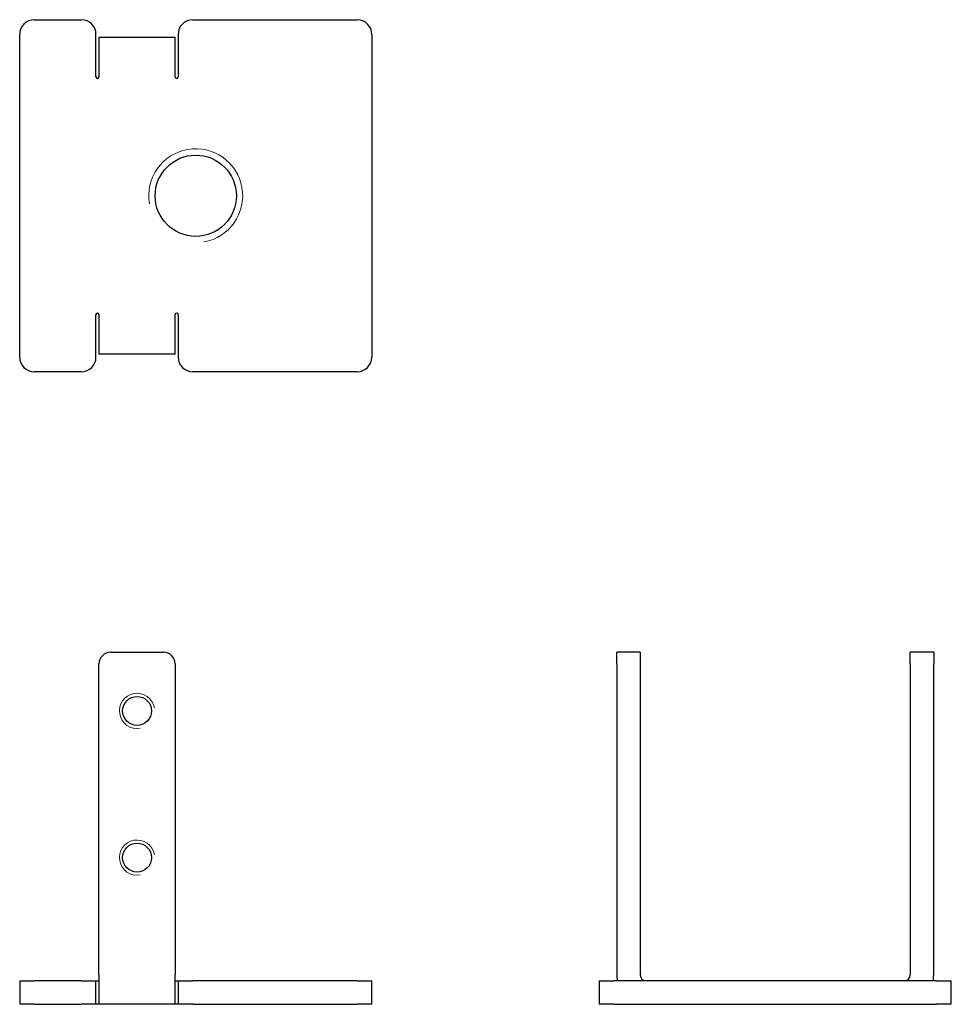
# Model space of a CAD drawing. Units: millimetres. Extents: x 33 to 192, y 65 to 233.
import ezdxf

# ---------------------------------------------------------------- set-up
doc = ezdxf.new("R2010")
doc.units = ezdxf.units.MM
doc.layers.add('VISIBILE', color=7, linetype='Continuous', lineweight=30)
doc.layers.add('VISIBILE SOTTILE', color=4, linetype='Continuous', lineweight=20, true_color=0x00ffff)

msp = doc.modelspace()

# ---------------------------------------------------------------- linework, layer by layer
at = {"layer": 'VISIBILE'}
for p, q in [((35.65, 233.09), (43.65, 233.09)), ((62.65, 233.09), (90.65, 233.09)), ((33.15, 175.59), (33.15, 230.59)), ((46.15, 223.34), (46.15, 230.59)), ((46.65, 230.09), (59.65, 230.09)), ((46.65, 230.09), (46.65, 225.09)), ((59.65, 225.09), (59.65, 230.09)), ((60.15, 230.59), (60.15, 223.34)), ((93.15, 230.59), (93.15, 175.59)), ((46.65, 225.09), (46.65, 223.34)), ((59.65, 223.34), (59.65, 225.09)), ((46.15, 175.59), (46.15, 182.84)), ((46.65, 182.84), (46.65, 181.09)), ((59.65, 181.09), (59.65, 182.84)), ((60.15, 182.84), (60.15, 175.59)), ((46.65, 181.09), (46.65, 176.09)), ((59.65, 176.09), (59.65, 181.09)), ((59.65, 176.09), (46.65, 176.09)), ((43.65, 173.09), (35.65, 173.09)), ((90.65, 173.09), (62.65, 173.09)), ((48.65, 125.3), (57.65, 125.3)), ((134.88, 123.3), (134.88, 125.3)), ((138.88, 125.3), (134.88, 125.3)), ((138.88, 125.3), (138.88, 123.3)), ((188.88, 125.3), (184.88, 125.3)), ((184.88, 123.3), (184.88, 125.3)), ((188.88, 125.3), (188.88, 123.3)), ((46.65, 70.3), (46.65, 123.3)), ((59.65, 123.3), (59.65, 70.3)), ((134.88, 123.3), (134.88, 70.3)), ((138.88, 123.3), (138.88, 70.3)), ((184.88, 123.3), (184.88, 70.3)), ((188.88, 70.3), (188.88, 123.3)), ((33.15, 69.3), (35.65, 69.3)), ((33.15, 69.3), (33.15, 65.3)), ((43.65, 69.3), (35.65, 69.3)), ((43.65, 69.3), (46.15, 69.3)), ((46.15, 65.3), (46.15, 69.3)), ((46.15, 69.3), (46.65, 69.3)), ((46.65, 70.3), (46.65, 65.3)), ((59.65, 65.3), (59.65, 70.3)), ((59.65, 69.3), (60.15, 69.3)), ((60.15, 69.3), (62.65, 69.3)), ((60.15, 69.3), (60.15, 65.3)), ((90.65, 69.3), (62.65, 69.3)), ((90.65, 69.3), (93.15, 69.3)), ((93.15, 65.3), (93.15, 69.3)), ((131.88, 69.3), (134.38, 69.3)), ((131.88, 69.3), (131.88, 65.3)), ((189.38, 69.3), (134.38, 69.3)), ((189.38, 69.3), (191.88, 69.3)), ((191.88, 65.3), (191.88, 69.3)), ((35.65, 65.3), (33.15, 65.3)), ((35.65, 65.3), (43.65, 65.3)), ((46.15, 65.3), (43.65, 65.3)), ((46.65, 65.3), (46.15, 65.3)), ((59.65, 65.3), (46.65, 65.3)), ((60.15, 65.3), (59.65, 65.3)), ((62.65, 65.3), (60.15, 65.3)), ((62.65, 65.3), (90.65, 65.3)), ((93.15, 65.3), (90.65, 65.3)), ((134.38, 65.3), (131.88, 65.3)), ((134.38, 65.3), (189.38, 65.3)), ((191.88, 65.3), (189.38, 65.3))]:
    msp.add_line(p, q, dxfattribs=at)
for centre, radius in [((63.15, 203.09), 6.92), ((53.15, 115.3), 2.46), ((53.15, 90.3), 2.46)]:
    msp.add_circle(centre, radius, dxfattribs=at)
for centre, radius, start, end in [((35.65, 230.59), 2.5, 90, 180), ((43.65, 230.59), 2.5, 0, 90), ((62.65, 230.59), 2.5, 90, 180), ((90.65, 230.59), 2.5, 0, 90), ((46.4, 223.34), 0.25, 180, 0), ((59.9, 223.34), 0.25, 180, 0), ((46.4, 182.84), 0.25, 0, 180), ((59.9, 182.84), 0.25, 0, 180), ((35.65, 175.59), 2.5, 180, 270), ((43.65, 175.59), 2.5, 270, 0), ((62.65, 175.59), 2.5, 180, 270), ((90.65, 175.59), 2.5, 270, 0), ((48.65, 123.3), 2, 90, 180), ((57.65, 123.3), 2, 0, 90), ((139.88, 70.3), 5, 180, 191.537), ((139.88, 70.3), 1, 180, 270), ((183.88, 70.3), 1, 270, 0), ((183.88, 70.3), 5, 348.463, 0)]:
    msp.add_arc(centre, radius, start, end, dxfattribs=at)
at = {"layer": 'VISIBILE SOTTILE'}
for centre, radius, start, end in [((63.15, 203.09), 8, 280, 190), ((53.15, 115.3), 3, 10, 280), ((53.15, 90.3), 3, 10, 280)]:
    msp.add_arc(centre, radius, start, end, dxfattribs=at)

doc.saveas('drawing.dxf')
